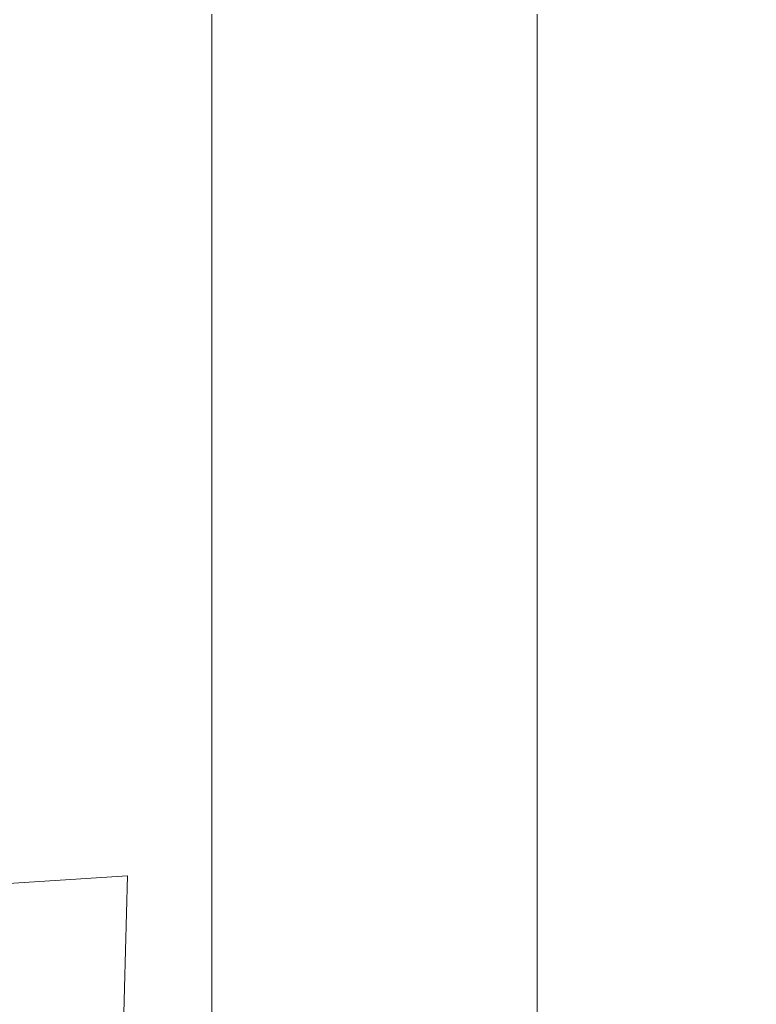
# Model space of a CAD drawing. Extents: x -24 to 72, y -209 to 25.
# Drawn here: x 69 to 72, y -18 to -15 of the extents above; entities that cross this region are included whole.
import ezdxf

# ---------------------------------------------------------------- set-up
doc = ezdxf.new("R2010")
doc.units = 0
doc.header["$LTSCALE"] = 500
doc.header["$MEASUREMENT"] = 0
doc.layers.add('NOVOTERM_CZARNYMAT', color=7, linetype='Continuous')

msp = doc.modelspace()

# ---------------------------------------------------------------- linework, layer by layer
at = {"layer": 'NOVOTERM_CZARNYMAT', "lineweight": 0}
for points, invisible_edges in [([(70.629, -14.1694, 104.0918), (70.6305, -13.3237, 104.8545), (70.6295, -13.992, 105.4443), (70.6281, -14.802, 104.6592)], 15), ([(70.6274, -14.8239, 109.6073), (70.6287, -14.2354, 108.9636), (70.63, -13.4132, 109.8229), (70.6286, -14.0373, 110.4799)], 15), ([(70.629, -14.1694, 104.0918), (70.6277, -14.9291, 103.3474), (70.6285, -14.2962, 102.814), (70.6299, -13.5038, 103.5335)], 15), ([(70.6287, -14.2354, 108.9636), (70.6275, -15.0243, 108.106), (70.6287, -14.43, 107.4803), (70.63, -13.6043, 108.3218)], 15), ([(70.6285, -14.2962, 102.814), (70.6274, -14.9699, 102.1184), (70.628, -14.3336, 101.6234), (70.6292, -13.6316, 102.2916)], 15), ([(70.629, -13.6251, 113.5512), (70.6287, -14.1938, 114.1979), (70.6275, -14.9436, 113.3104), (70.6277, -14.4096, 112.6693)], 15), ([(70.6277, -14.2359, 100.5316), (70.6286, -13.6664, 101.1411), (70.628, -14.3336, 101.6234), (70.6273, -14.8807, 100.9845)], 15), ([(70.6375, -14.2376, 117.9721), (70.6362, -14.9545, 117.128), (70.6325, -14.4885, 116.3682), (70.6339, -13.7383, 117.2261)], 15), ([(70.6298, -13.7958, 106.8586), (70.6287, -14.43, 107.4803), (70.6274, -15.2222, 106.6442), (70.6284, -14.6259, 106.0412)], 15), ([(70.6286, -13.8341, 112.0145), (70.6277, -14.4096, 112.6693), (70.6266, -15.1595, 111.7795), (70.6274, -14.6194, 111.1336)], 15), ([(70.6311, -15.2039, 115.4933), (70.6292, -14.7217, 114.8246), (70.6306, -13.9718, 115.7028), (70.6325, -14.4885, 116.3682)], 15), ([(70.6434, -14.6803, 118.8576), (70.6447, -13.9618, 119.6537), (70.6529, -14.3736, 120.6888), (70.6518, -15.0601, 119.9369)], 15), ([(70.4286, -14.974, 99.3247), (70.4305, -14.3296, 98.9382), (70.5784, -14.0077, 99.5225), (70.5777, -14.6654, 99.9328)], 15), ([(70.6281, -14.802, 104.6592), (70.6295, -13.992, 105.4443), (70.6284, -14.6259, 106.0412), (70.6273, -15.3988, 105.2348)], 15), ([(70.6264, -15.3698, 110.2489), (70.6274, -14.8239, 109.6073), (70.6286, -14.0373, 110.4799), (70.6274, -14.6194, 111.1336)], 15), ([(70.6689, -14.0278, 122.803), (70.6949, -14.3267, 124.819), (70.6944, -14.9915, 124.2014), (70.668, -14.7182, 122.1289)], 15), ([(70.627, -15.5274, 103.8908), (70.6277, -14.9291, 103.3474), (70.629, -14.1694, 104.0918), (70.6281, -14.802, 104.6592)], 15), ([(70.6275, -14.9436, 113.3104), (70.6287, -14.1938, 114.1979), (70.6292, -14.7217, 114.8246), (70.6281, -15.436, 113.9332)], 15), ([(70.5777, -14.6654, 99.9328), (70.6277, -14.2359, 100.5316), (70.6273, -14.8807, 100.9845), (70.577, -15.292, 100.3579)], 15), ([(70.6264, -15.5756, 108.7347), (70.6275, -15.0243, 108.106), (70.6287, -14.2354, 108.9636), (70.6274, -14.8239, 109.6073)], 15), ([(70.6434, -14.6803, 118.8576), (70.6421, -15.364, 118.0402), (70.6362, -14.9545, 117.128), (70.6375, -14.2376, 117.9721)], 15), ([(70.6277, -14.9291, 103.3474), (70.6269, -15.5731, 102.6253), (70.6274, -14.9699, 102.1184), (70.6285, -14.2962, 102.814)], 15), ([(70.1307, -15.1808, 98.6873), (70.1351, -14.5459, 98.3173), (70.4305, -14.3296, 98.9382), (70.4286, -14.974, 99.3247)], 15), ([(70.628, -14.3336, 101.6234), (70.6274, -14.9699, 102.1184), (70.6269, -15.4934, 101.4508), (70.6273, -14.8807, 100.9845)], 15), ([(70.6949, -14.3267, 124.819), (70.7366, -14.5445, 127.6991), (70.7363, -15.1896, 127.1338), (70.6944, -14.9915, 124.2014)], 15), ([(70.6518, -15.0601, 119.9369), (70.6529, -14.3736, 120.6888), (70.668, -14.7182, 122.1289), (70.6672, -15.3751, 121.4306)], 15), ([(70.6277, -14.4096, 112.6693), (70.6275, -14.9436, 113.3104), (70.6265, -15.6574, 112.4133), (70.6266, -15.1595, 111.7795)], 15), ([(70.6287, -14.43, 107.4803), (70.6275, -15.0243, 108.106), (70.6265, -15.778, 107.2522), (70.6274, -15.2222, 106.6442)], 15), ([(70.6362, -14.9545, 117.128), (70.6349, -15.6355, 116.2656), (70.6311, -15.2039, 115.4933), (70.6325, -14.4885, 116.3682)], 15), ([(69.6429, -14.6757, 97.637), (70.1351, -14.5459, 98.3173), (70.1307, -15.1808, 98.6873), (69.6342, -15.3049, 98.0007)], 15), ([(70.7363, -15.1896, 127.1338), (70.7366, -14.5445, 127.6991), (70.7983, -14.6751, 131.6776), (70.7982, -15.3084, 131.1537)], 15), ([(70.6266, -15.1595, 111.7795), (70.6257, -15.8731, 110.8842), (70.6264, -15.3698, 110.2489), (70.6274, -14.6194, 111.1336)], 15), ([(70.6284, -14.6259, 106.0412), (70.6274, -15.2222, 106.6442), (70.6264, -15.9573, 105.8173), (70.6273, -15.3988, 105.2348)], 15), ([(70.4267, -15.5865, 99.7264), (70.4286, -14.974, 99.3247), (70.5777, -14.6654, 99.9328), (70.577, -15.292, 100.3579)], 15), ([(68.9746, -14.7406, 96.9602), (69.6429, -14.6757, 97.637), (69.6342, -15.3049, 98.0007), (68.9601, -15.367, 97.3248)], 15), ([(70.6508, -15.7117, 119.1628), (70.6421, -15.364, 118.0402), (70.6434, -14.6803, 118.8576), (70.6518, -15.0601, 119.9369)], 15), ([(70.7982, -15.3084, 131.1537), (70.7983, -14.6751, 131.6776), (70.8812, -14.7405, 136.8617), (70.8812, -15.3679, 136.3729)], 15), ([(70.6281, -15.436, 113.9332), (70.6292, -14.7217, 114.8246), (70.6311, -15.2039, 115.4933), (70.63, -15.8826, 114.6034)], 15), ([(70.668, -14.7182, 122.1289), (70.6944, -14.9915, 124.2014), (70.6939, -15.623, 123.5597), (70.6672, -15.3751, 121.4306)], 15), ([(70.8812, -14.7405, 136.8617), (70.9867, -14.7622, 143.3589), (70.9867, -15.3877, 142.9032), (70.8812, -15.3679, 136.3729)], 15), ([(69.3609, -15.3877, 208.7874), (69.3609, -14.7622, 208.9496), (68.9986, -14.7622, 206.2565), (68.9986, -15.3877, 206.0822)], 15), ([(69.8953, -14.7622, 210.5655), (69.3609, -14.7622, 208.9496), (69.3609, -15.3877, 208.7874), (69.8953, -15.3877, 210.4105)], 15), ([(70.5048, -14.7622, 211.1042), (69.8953, -14.7622, 210.5655), (69.8953, -15.3877, 210.4105), (70.5048, -15.3877, 210.9515)], 13), ([(71.0925, -15.3877, 210.4105), (71.0925, -14.7622, 210.5655), (70.5048, -14.7622, 211.1042), (70.5048, -15.3877, 210.9515)], 14), ([(70.9867, -14.7622, 143.3589), (71.1159, -14.7622, 151.2766), (71.1159, -15.3877, 150.8563), (70.9867, -15.3877, 142.9032)], 15), ([(71.5614, -15.3877, 208.7874), (71.5614, -14.7622, 208.9496), (71.0925, -14.7622, 210.5655), (71.0925, -15.3877, 210.4105)], 15), ([(71.1159, -15.3877, 150.8563), (71.1159, -14.7622, 151.2766), (71.27, -14.7622, 160.7222), (71.27, -15.3877, 160.3442)], 15), ([(71.27, -15.3877, 160.3442), (71.27, -14.7622, 160.7222), (71.4352, -14.7622, 170.8495), (71.4352, -15.3877, 170.5167)], 15), ([(71.4352, -14.7622, 170.8495), (71.5977, -14.7622, 180.8121), (71.5977, -15.3877, 180.5239), (71.4352, -15.3877, 170.5167)], 15), ([(71.8147, -14.7622, 206.2565), (71.5614, -14.7622, 208.9496), (71.5614, -15.3877, 208.7874), (71.8147, -15.3877, 206.0822)], 15), ([(71.5977, -14.7622, 180.8121), (71.7438, -14.7622, 189.7639), (71.7438, -15.3877, 189.5158), (71.5977, -15.3877, 180.5239)], 15), ([(71.7438, -15.3877, 189.5158), (71.7438, -14.7622, 189.7639), (71.8595, -14.7622, 196.8586), (71.8595, -15.3877, 196.6422)], 15), ([(71.8986, -14.7622, 202.2911), (71.8147, -14.7622, 206.2565), (71.8147, -15.3877, 206.0822), (71.8986, -15.3877, 202.0991)], 15), ([(71.8595, -15.3877, 196.6422), (71.8595, -14.7622, 196.8586), (71.8986, -14.7622, 202.2911), (71.8986, -15.3877, 202.0991)], 15), ([(70.6263, -16.0891, 104.4432), (70.627, -15.5274, 103.8908), (70.6281, -14.802, 104.6592), (70.6273, -15.3988, 105.2348)], 15), ([(70.6255, -16.0836, 109.3625), (70.6264, -15.5756, 108.7347), (70.6274, -14.8239, 109.6073), (70.6264, -15.3698, 110.2489)], 15), ([(70.6273, -14.8807, 100.9845), (70.6269, -15.4934, 101.4508), (70.5762, -15.8856, 100.7969), (70.577, -15.292, 100.3579)], 15), ([(70.6263, -16.1408, 103.143), (70.6269, -15.5731, 102.6253), (70.6277, -14.9291, 103.3474), (70.627, -15.5274, 103.8908)], 15), ([(70.6265, -15.6574, 112.4133), (70.6275, -14.9436, 113.3104), (70.6281, -15.436, 113.9332), (70.6271, -16.1132, 113.0306)], 15), ([(70.6421, -15.364, 118.0402), (70.641, -16.0114, 117.2034), (70.6349, -15.6355, 116.2656), (70.6362, -14.9545, 117.128)], 15), ([(70.1261, -15.7833, 99.073), (70.1307, -15.1808, 98.6873), (70.4286, -14.974, 99.3247), (70.4267, -15.5865, 99.7264)], 15), ([(70.6274, -14.9699, 102.1184), (70.6269, -15.5731, 102.6253), (70.6265, -16.072, 101.9295), (70.6269, -15.4934, 101.4508)], 15), ([(70.6944, -14.9915, 124.2014), (70.7363, -15.1896, 127.1338), (70.736, -15.8015, 126.5448), (70.6939, -15.623, 123.5597)], 15), ([(70.6265, -15.778, 107.2522), (70.6275, -15.0243, 108.106), (70.6264, -15.5756, 108.7347), (70.6255, -16.2902, 107.8642)], 15), ([(70.6665, -15.9971, 120.7098), (70.6508, -15.7117, 119.1628), (70.6518, -15.0601, 119.9369), (70.6672, -15.3751, 121.4306)], 15), ([(70.6265, -15.6574, 112.4133), (70.6256, -16.3337, 111.509), (70.6257, -15.8731, 110.8842), (70.6266, -15.1595, 111.7795)], 15), ([(69.6342, -15.3049, 98.0007), (70.1307, -15.1808, 98.6873), (70.1261, -15.7833, 99.073), (69.6251, -15.9014, 98.3806)], 15), ([(70.6311, -15.2039, 115.4933), (70.6349, -15.6355, 116.2656), (70.6338, -16.2789, 115.3868), (70.63, -15.8826, 114.6034)], 15), ([(70.736, -15.8015, 126.5448), (70.7363, -15.1896, 127.1338), (70.7982, -15.3084, 131.1537), (70.7981, -15.9087, 130.6069)], 15), ([(70.6274, -15.2222, 106.6442), (70.6265, -15.778, 107.2522), (70.6256, -16.4747, 106.4059), (70.6264, -15.9573, 105.8173)], 15), ([(68.9601, -15.367, 97.3248), (69.6342, -15.3049, 98.0007), (69.6251, -15.9014, 98.3806), (68.9449, -15.9605, 97.7058)], 15), ([(70.5762, -15.8856, 100.7969), (70.4246, -16.1655, 100.1425), (70.4267, -15.5865, 99.7264), (70.577, -15.292, 100.3579)], 15), ([(70.7981, -15.9087, 130.6069), (70.7982, -15.3084, 131.1537), (70.8812, -15.3679, 136.3729), (70.8812, -15.9623, 135.8621)], 15), ([(69.3609, -15.9801, 208.6178), (69.3609, -15.3877, 208.7874), (68.9986, -15.3877, 206.0822), (68.9986, -15.9801, 205.9)], 15), ([(69.8953, -15.3877, 210.4105), (69.3609, -15.3877, 208.7874), (69.3609, -15.9801, 208.6178), (69.8953, -15.9801, 210.2484)], 15), ([(70.5048, -15.3877, 210.9515), (69.8953, -15.3877, 210.4105), (69.8953, -15.9801, 210.2484), (70.5048, -15.9801, 210.792)], 13), ([(71.0925, -15.9801, 210.2484), (71.0925, -15.3877, 210.4105), (70.5048, -15.3877, 210.9515), (70.5048, -15.9801, 210.792)], 14), ([(70.6257, -15.8731, 110.8842), (70.6249, -16.5487, 109.9854), (70.6255, -16.0836, 109.3625), (70.6264, -15.3698, 110.2489)], 15), ([(70.6499, -16.3267, 118.3685), (70.641, -16.0114, 117.2034), (70.6421, -15.364, 118.0402), (70.6508, -15.7117, 119.1628)], 15), ([(70.6939, -15.623, 123.5597), (70.6934, -16.2196, 122.8954), (70.6665, -15.9971, 120.7098), (70.6672, -15.3751, 121.4306)], 15), ([(70.8812, -15.3679, 136.3729), (70.9867, -15.3877, 142.9032), (70.9867, -15.9801, 142.4267), (70.8812, -15.9623, 135.8621)], 15), ([(70.9867, -15.3877, 142.9032), (71.1159, -15.3877, 150.8563), (71.1159, -15.9801, 150.4169), (70.9867, -15.9801, 142.4267)], 15), ([(71.5614, -15.9801, 208.6178), (71.5614, -15.3877, 208.7874), (71.0925, -15.3877, 210.4105), (71.0925, -15.9801, 210.2484)], 15), ([(71.1159, -15.9801, 150.4169), (71.1159, -15.3877, 150.8563), (71.27, -15.3877, 160.3442), (71.27, -15.9801, 159.9489)], 15), ([(71.27, -15.9801, 159.9489), (71.27, -15.3877, 160.3442), (71.4352, -15.3877, 170.5167), (71.4352, -15.9801, 170.1689)], 15), ([(71.4352, -15.3877, 170.5167), (71.5977, -15.3877, 180.5239), (71.5977, -15.9801, 180.2227), (71.4352, -15.9801, 170.1689)], 15), ([(71.8147, -15.3877, 206.0822), (71.5614, -15.3877, 208.7874), (71.5614, -15.9801, 208.6178), (71.8147, -15.9801, 205.8999)], 15), ([(71.5977, -15.3877, 180.5239), (71.7438, -15.3877, 189.5158), (71.7438, -15.9801, 189.2564), (71.5977, -15.9801, 180.2227)], 15), ([(71.7438, -15.9801, 189.2564), (71.7438, -15.3877, 189.5158), (71.8595, -15.3877, 196.6422), (71.8595, -15.9801, 196.416)], 15), ([(71.8986, -15.3877, 202.0991), (71.8147, -15.3877, 206.0822), (71.8147, -15.9801, 205.8999), (71.8986, -15.9801, 201.8983)], 15), ([(71.8595, -15.9801, 196.416), (71.8595, -15.3877, 196.6422), (71.8986, -15.3877, 202.0991), (71.8986, -15.9801, 201.8983)], 15), ([(70.6264, -15.9573, 105.8173), (70.6257, -16.6117, 105.0036), (70.6263, -16.0891, 104.4432), (70.6273, -15.3988, 105.2348)], 15), ([(70.6271, -16.1132, 113.0306), (70.6281, -15.436, 113.9332), (70.63, -15.8826, 114.6034), (70.6289, -16.5231, 113.7009)], 15), ([(70.6269, -15.4934, 101.4508), (70.6265, -16.072, 101.9295), (70.5755, -16.4444, 101.2489), (70.5762, -15.8856, 100.7969)], 15), ([(70.6258, -16.6709, 103.6706), (70.6263, -16.1408, 103.143), (70.627, -15.5274, 103.8908), (70.6263, -16.0891, 104.4432)], 15), ([(70.6265, -16.072, 101.9295), (70.6269, -15.5731, 102.6253), (70.6263, -16.1408, 103.143), (70.6261, -16.6143, 102.4198)], 15), ([(70.4246, -16.1655, 100.1425), (70.1213, -16.3519, 99.4735), (70.1261, -15.7833, 99.073), (70.4267, -15.5865, 99.7264)], 15), ([(70.6255, -16.2902, 107.8642), (70.6264, -15.5756, 108.7347), (70.6255, -16.0836, 109.3625), (70.6247, -16.759, 108.4765)], 15), ([(70.6349, -15.6355, 116.2656), (70.641, -16.0114, 117.2034), (70.6399, -16.6207, 116.349), (70.6338, -16.2789, 115.3868)], 15), ([(70.736, -15.8015, 126.5448), (70.7358, -16.379, 125.9335), (70.6934, -16.2196, 122.8954), (70.6939, -15.623, 123.5597)], 15), ([(70.6262, -16.7515, 112.119), (70.6256, -16.3337, 111.509), (70.6265, -15.6574, 112.4133), (70.6271, -16.1132, 113.0306)], 15), ([(70.6658, -16.5826, 119.9683), (70.6499, -16.3267, 118.3685), (70.6508, -15.7117, 119.1628), (70.6665, -15.9971, 120.7098)], 15), ([(70.1261, -15.7833, 99.073), (70.1213, -16.3519, 99.4735), (69.6157, -16.4637, 98.7756), (69.6251, -15.9014, 98.3806)], 15), ([(70.6256, -16.4747, 106.4059), (70.6265, -15.778, 107.2522), (70.6255, -16.2902, 107.8642), (70.6248, -16.9483, 106.9994)], 15), ([(70.798, -16.4745, 130.0383), (70.7358, -16.379, 125.9335), (70.736, -15.8015, 126.5448), (70.7981, -15.9087, 130.6069)], 15), ([(69.6251, -15.9014, 98.3806), (69.6157, -16.4637, 98.7756), (68.9291, -16.5196, 98.1023), (68.9449, -15.9605, 97.7058)], 15), ([(70.5755, -16.4444, 101.2489), (70.4225, -16.7092, 100.5721), (70.4246, -16.1655, 100.1425), (70.5762, -15.8856, 100.7969)], 15), ([(70.6256, -16.3337, 111.509), (70.6248, -16.9706, 110.5995), (70.6249, -16.5487, 109.9854), (70.6257, -15.8731, 110.8842)], 15), ([(70.63, -15.8826, 114.6034), (70.6338, -16.2789, 115.3868), (70.6327, -16.8834, 114.4939), (70.6289, -16.5231, 113.7009)], 15), ([(70.8812, -16.5223, 135.3305), (70.798, -16.4745, 130.0383), (70.7981, -15.9087, 130.6069), (70.8812, -15.9623, 135.8621)], 15), ([(70.6256, -16.4747, 106.4059), (70.625, -17.0928, 105.5708), (70.6257, -16.6117, 105.0036), (70.6264, -15.9573, 105.8173)], 15), ([(70.9867, -15.9801, 142.4267), (70.9867, -16.5383, 141.9306), (70.8812, -16.5223, 135.3305), (70.8812, -15.9623, 135.8621)], 15), ([(68.9986, -16.5383, 205.7103), (69.3609, -16.5383, 208.4412), (69.3609, -15.9801, 208.6178), (68.9986, -15.9801, 205.9)], 15), ([(69.3609, -15.9801, 208.6178), (69.3609, -16.5383, 208.4412), (69.8953, -16.5383, 210.0797), (69.8953, -15.9801, 210.2484)], 15), ([(69.8953, -15.9801, 210.2484), (69.8953, -16.5383, 210.0797), (70.5048, -16.5383, 210.6259), (70.5048, -15.9801, 210.792)], 14), ([(70.5048, -16.5383, 210.6259), (71.0925, -16.5383, 210.0797), (71.0925, -15.9801, 210.2484), (70.5048, -15.9801, 210.792)], 13), ([(70.6934, -16.2196, 122.8954), (70.693, -16.7801, 122.2101), (70.6658, -16.5826, 119.9683), (70.6665, -15.9971, 120.7098)], 15), ([(71.1159, -15.9801, 150.4169), (71.1159, -16.5383, 149.9594), (70.9867, -16.5383, 141.9306), (70.9867, -15.9801, 142.4267)], 15), ([(71.0925, -16.5383, 210.0797), (71.5614, -16.5383, 208.4412), (71.5614, -15.9801, 208.6178), (71.0925, -15.9801, 210.2484)], 15), ([(71.27, -16.5383, 159.5374), (71.1159, -16.5383, 149.9594), (71.1159, -15.9801, 150.4169), (71.27, -15.9801, 159.9489)], 15), ([(71.4352, -16.5383, 169.8067), (71.27, -16.5383, 159.5374), (71.27, -15.9801, 159.9489), (71.4352, -15.9801, 170.1689)], 15), ([(71.5977, -15.9801, 180.2227), (71.5977, -16.5383, 179.909), (71.4352, -16.5383, 169.8067), (71.4352, -15.9801, 170.1689)], 15), ([(71.5614, -15.9801, 208.6178), (71.5614, -16.5383, 208.4412), (71.8147, -16.5383, 205.7103), (71.8147, -15.9801, 205.8999)], 15), ([(71.7438, -15.9801, 189.2564), (71.7438, -16.5383, 188.9864), (71.5977, -16.5383, 179.909), (71.5977, -15.9801, 180.2227)], 15), ([(71.8595, -16.5383, 196.1806), (71.7438, -16.5383, 188.9864), (71.7438, -15.9801, 189.2564), (71.8595, -15.9801, 196.416)], 15), ([(71.8147, -15.9801, 205.8999), (71.8147, -16.5383, 205.7103), (71.8986, -16.5383, 201.6893), (71.8986, -15.9801, 201.8983)], 15), ([(71.8986, -16.5383, 201.6893), (71.8595, -16.5383, 196.1806), (71.8595, -15.9801, 196.416), (71.8986, -15.9801, 201.8983)], 15), ([(70.6399, -16.6207, 116.349), (70.641, -16.0114, 117.2034), (70.6499, -16.3267, 118.3685), (70.649, -16.9035, 117.5558)], 15), ([(70.5755, -16.4444, 101.2489), (70.6265, -16.072, 101.9295), (70.6261, -16.6143, 102.4198), (70.5747, -16.9666, 101.713)], 15), ([(70.6255, -16.0836, 109.3625), (70.6249, -16.5487, 109.9854), (70.6243, -17.1844, 109.0853), (70.6247, -16.759, 108.4765)], 15), ([(70.6257, -16.6117, 105.0036), (70.6253, -17.1616, 104.2068), (70.6258, -16.6709, 103.6706), (70.6263, -16.0891, 104.4432)], 15), ([(70.6281, -17.1238, 112.7879), (70.6262, -16.7515, 112.119), (70.6271, -16.1132, 113.0306), (70.6289, -16.5231, 113.7009)], 15), ([(70.6261, -16.6143, 102.4198), (70.6263, -16.1408, 103.143), (70.6258, -16.6709, 103.6706), (70.6258, -17.1187, 102.9206)], 15), ([(70.4225, -16.7092, 100.5721), (70.1163, -16.8849, 99.8878), (70.1213, -16.3519, 99.4735), (70.4246, -16.1655, 100.1425)], 15), ([(70.7358, -16.379, 125.9335), (70.7356, -16.9204, 125.3014), (70.693, -16.7801, 122.2101), (70.6934, -16.2196, 122.8954)], 15), ([(70.6248, -16.9483, 106.9994), (70.6255, -16.2902, 107.8642), (70.6247, -16.759, 108.4765), (70.6242, -17.3783, 107.5943)], 15), ([(70.6338, -16.2789, 115.3868), (70.6399, -16.6207, 116.349), (70.639, -17.1906, 115.4793), (70.6327, -16.8834, 114.4939)], 15), ([(70.6254, -17.3495, 111.2006), (70.6248, -16.9706, 110.5995), (70.6256, -16.3337, 111.509), (70.6262, -16.7515, 112.119)], 15), ([(70.649, -16.9035, 117.5558), (70.6499, -16.3267, 118.3685), (70.6658, -16.5826, 119.9683), (70.6652, -17.13, 119.2077)], 15), ([(70.1213, -16.3519, 99.4735), (70.1163, -16.8849, 99.8878), (69.6058, -16.9903, 99.1848), (69.6157, -16.4637, 98.7756)], 15), ([(70.7979, -17.0045, 129.4495), (70.7356, -16.9204, 125.3014), (70.7358, -16.379, 125.9335), (70.798, -16.4745, 130.0383)], 15), ([(70.4203, -17.216, 101.0142), (70.4225, -16.7092, 100.5721), (70.5755, -16.4444, 101.2489), (70.5747, -16.9666, 101.713)], 15), ([(69.6157, -16.4637, 98.7756), (69.6058, -16.9903, 99.1848), (68.9127, -17.0431, 98.5134), (68.9291, -16.5196, 98.1023)], 15), ([(70.6244, -17.5301, 106.1439), (70.625, -17.0928, 105.5708), (70.6256, -16.4747, 106.4059), (70.6248, -16.9483, 106.9994)], 15), ([(70.8812, -17.0466, 134.7794), (70.7979, -17.0045, 129.4495), (70.798, -16.4745, 130.0383), (70.8812, -16.5223, 135.3305)], 15), ([(68.9986, -17.0606, 205.5135), (69.3609, -17.0606, 208.2581), (69.3609, -16.5383, 208.4412), (68.9986, -16.5383, 205.7103)], 15), ([(69.3609, -16.5383, 208.4412), (69.3609, -17.0606, 208.2581), (69.8953, -17.0606, 209.9048), (69.8953, -16.5383, 210.0797)], 15), ([(69.8953, -16.5383, 210.0797), (69.8953, -17.0606, 209.9048), (70.5048, -17.0606, 210.4537), (70.5048, -16.5383, 210.6259)], 14), ([(70.5048, -17.0606, 210.4537), (71.0925, -17.0606, 209.9048), (71.0925, -16.5383, 210.0797), (70.5048, -16.5383, 210.6259)], 13), ([(70.6249, -16.5487, 109.9854), (70.6248, -16.9706, 110.5995), (70.6242, -17.5666, 109.687), (70.6243, -17.1844, 109.0853)], 15), ([(70.6327, -16.8834, 114.4939), (70.6318, -17.4475, 113.5891), (70.6281, -17.1238, 112.7879), (70.6289, -16.5231, 113.7009)], 15), ([(70.9867, -16.5383, 141.9306), (70.9867, -17.0606, 141.4162), (70.8812, -17.0466, 134.7794), (70.8812, -16.5223, 135.3305)], 15), ([(71.1159, -16.5383, 149.9594), (71.1159, -17.0606, 149.4849), (70.9867, -17.0606, 141.4162), (70.9867, -16.5383, 141.9306)], 15), ([(71.0925, -17.0606, 209.9048), (71.5614, -17.0606, 208.2581), (71.5614, -16.5383, 208.4412), (71.0925, -16.5383, 210.0797)], 15), ([(71.27, -17.0606, 159.1107), (71.1159, -17.0606, 149.4849), (71.1159, -16.5383, 149.9594), (71.27, -16.5383, 159.5374)], 15), ([(71.4352, -17.0606, 169.4311), (71.27, -17.0606, 159.1107), (71.27, -16.5383, 159.5374), (71.4352, -16.5383, 169.8067)], 15), ([(71.5977, -16.5383, 179.909), (71.5977, -17.0606, 179.5838), (71.4352, -17.0606, 169.4311), (71.4352, -16.5383, 169.8067)], 15), ([(71.5614, -16.5383, 208.4412), (71.5614, -17.0606, 208.2581), (71.8147, -17.0606, 205.5135), (71.8147, -16.5383, 205.7103)], 15), ([(71.7438, -16.5383, 188.9864), (71.7438, -17.0606, 188.7063), (71.5977, -17.0606, 179.5838), (71.5977, -16.5383, 179.909)], 15), ([(71.8595, -17.0606, 195.9364), (71.7438, -17.0606, 188.7063), (71.7438, -16.5383, 188.9864), (71.8595, -16.5383, 196.1806)], 15), ([(71.8147, -16.5383, 205.7103), (71.8147, -17.0606, 205.5135), (71.8986, -17.0606, 201.4725), (71.8986, -16.5383, 201.6893)], 15), ([(71.8986, -17.0606, 201.4725), (71.8595, -17.0606, 195.9364), (71.8595, -16.5383, 196.1806), (71.8986, -16.5383, 201.6893)], 15), ([(70.6658, -16.5826, 119.9683), (70.693, -16.7801, 122.2101), (70.6926, -17.3028, 121.5055), (70.6652, -17.13, 119.2077)], 15), ([(70.5747, -16.9666, 101.713), (70.6261, -16.6143, 102.4198), (70.6258, -17.1187, 102.9206), (70.5739, -17.4506, 102.1881)], 15), ([(70.625, -17.0928, 105.5708), (70.6248, -17.6107, 104.7507), (70.6253, -17.1616, 104.2068), (70.6257, -16.6117, 105.0036)], 15), ([(70.639, -17.1906, 115.4793), (70.6399, -16.6207, 116.349), (70.649, -16.9035, 117.5558), (70.6482, -17.4409, 116.7266)], 15), ([(70.6258, -16.6709, 103.6706), (70.6253, -17.1616, 104.2068), (70.6254, -17.5835, 103.4308), (70.6258, -17.1187, 102.9206)], 15), ([(70.1112, -17.3809, 100.3151), (70.1163, -16.8849, 99.8878), (70.4225, -16.7092, 100.5721), (70.4203, -17.216, 101.0142)], 15), ([(70.6247, -16.759, 108.4765), (70.6243, -17.1844, 109.0853), (70.6238, -17.7648, 108.1873), (70.6242, -17.3783, 107.5943)], 15), ([(70.6273, -17.6833, 111.8665), (70.6254, -17.3495, 111.2006), (70.6262, -16.7515, 112.119), (70.6281, -17.1238, 112.7879)], 15), ([(70.693, -16.7801, 122.2101), (70.7356, -16.9204, 125.3014), (70.7354, -17.4243, 124.6499), (70.6926, -17.3028, 121.5055)], 15), ([(69.6058, -16.9903, 99.1848), (70.1163, -16.8849, 99.8878), (70.1112, -17.3809, 100.3151), (69.5957, -17.4799, 99.6073)], 15), ([(70.639, -17.1906, 115.4793), (70.6381, -17.7197, 114.5963), (70.6318, -17.4475, 113.5891), (70.6327, -16.8834, 114.4939)], 15), ([(70.6482, -17.4409, 116.7266), (70.649, -16.9035, 117.5558), (70.6652, -17.13, 119.2077), (70.6646, -17.6383, 118.4299)], 15), ([(70.6239, -17.9239, 106.7195), (70.6244, -17.5301, 106.1439), (70.6248, -16.9483, 106.9994), (70.6242, -17.3783, 107.5943)], 15), ([(70.7354, -17.4243, 124.6499), (70.7356, -16.9204, 125.3014), (70.7979, -17.0045, 129.4495), (70.7978, -17.4972, 128.8416)], 15), ([(70.4181, -17.6846, 101.4678), (70.4203, -17.216, 101.0142), (70.5747, -16.9666, 101.713), (70.5739, -17.4506, 102.1881)], 15), ([(70.6242, -17.5666, 109.687), (70.6248, -16.9706, 110.5995), (70.6254, -17.3495, 111.2006), (70.6248, -17.9055, 110.2777)], 15), ([(68.9127, -17.0431, 98.5134), (69.6058, -16.9903, 99.1848), (69.5957, -17.4799, 99.6073), (68.8957, -17.5294, 98.9382)], 15), ([(70.7978, -17.4972, 128.8416), (70.7979, -17.0045, 129.4495), (70.8812, -17.0466, 134.7794), (70.8811, -17.5337, 134.21)], 15), ([(69.3609, -17.5459, 208.0688), (69.3609, -17.0606, 208.2581), (68.9986, -17.0606, 205.5135), (68.9986, -17.5459, 205.3102)], 15), ([(69.8953, -17.0606, 209.9048), (69.3609, -17.0606, 208.2581), (69.3609, -17.5459, 208.0688), (69.8953, -17.5459, 209.7239)], 15), ([(70.5048, -17.0606, 210.4537), (69.8953, -17.0606, 209.9048), (69.8953, -17.5459, 209.7239), (70.5048, -17.5459, 210.2757)], 13), ([(71.0925, -17.5459, 209.7239), (71.0925, -17.0606, 209.9048), (70.5048, -17.0606, 210.4537), (70.5048, -17.5459, 210.2757)], 14), ([(70.8812, -17.0466, 134.7794), (70.9867, -17.0606, 141.4162), (70.9867, -17.5459, 140.8845), (70.8811, -17.5337, 134.21)], 15), ([(70.9867, -17.0606, 141.4162), (71.1159, -17.0606, 149.4849), (71.1159, -17.5459, 148.9946), (70.9867, -17.5459, 140.8845)], 15), ([(71.5614, -17.5459, 208.0688), (71.5614, -17.0606, 208.2581), (71.0925, -17.0606, 209.9048), (71.0925, -17.5459, 209.7239)], 15), ([(71.1159, -17.5459, 148.9946), (71.1159, -17.0606, 149.4849), (71.27, -17.0606, 159.1107), (71.27, -17.5459, 158.6697)], 15), ([(71.27, -17.5459, 158.6697), (71.27, -17.0606, 159.1107), (71.4352, -17.0606, 169.4311), (71.4352, -17.5459, 169.043)], 15), ([(71.4352, -17.0606, 169.4311), (71.5977, -17.0606, 179.5838), (71.5977, -17.5459, 179.2477), (71.4352, -17.5459, 169.043)], 15), ([(71.8147, -17.0606, 205.5135), (71.5614, -17.0606, 208.2581), (71.5614, -17.5459, 208.0688), (71.8147, -17.5459, 205.3102)], 15), ([(71.5977, -17.0606, 179.5838), (71.7438, -17.0606, 188.7063), (71.7438, -17.5459, 188.4169), (71.5977, -17.5459, 179.2477)], 15), ([(71.7438, -17.5459, 188.4169), (71.7438, -17.0606, 188.7063), (71.8595, -17.0606, 195.9364), (71.8595, -17.5459, 195.684)], 15), ([(71.8986, -17.0606, 201.4725), (71.8147, -17.0606, 205.5135), (71.8147, -17.5459, 205.3102), (71.8986, -17.5459, 201.2485)], 15), ([(71.8595, -17.5459, 195.684), (71.8595, -17.0606, 195.9364), (71.8986, -17.0606, 201.4725), (71.8986, -17.5459, 201.2485)], 15), ([(70.6243, -18.0162, 105.3012), (70.6248, -17.6107, 104.7507), (70.625, -17.0928, 105.5708), (70.6244, -17.5301, 106.1439)], 15), ([(70.6258, -17.1187, 102.9206), (70.6254, -17.5835, 103.4308), (70.5732, -17.8949, 102.6733), (70.5739, -17.4506, 102.1881)], 15), ([(70.6318, -17.4475, 113.5891), (70.6311, -17.9697, 112.6745), (70.6273, -17.6833, 111.8665), (70.6281, -17.1238, 112.7879)], 15), ([(70.6652, -17.13, 119.2077), (70.6926, -17.3028, 121.5055), (70.6922, -17.7866, 120.7832), (70.6646, -17.6383, 118.4299)], 15), ([(70.6253, -17.1616, 104.2068), (70.6248, -17.6107, 104.7507), (70.625, -18.0068, 103.9493), (70.6254, -17.5835, 103.4308)], 15), ([(70.6243, -17.1844, 109.0853), (70.6242, -17.5666, 109.687), (70.6239, -18.1079, 108.7747), (70.6238, -17.7648, 108.1873)], 15), ([(70.6475, -17.9376, 115.8831), (70.6381, -17.7197, 114.5963), (70.639, -17.1906, 115.4793), (70.6482, -17.4409, 116.7266)], 15), ([(70.1059, -17.8387, 100.7542), (70.1112, -17.3809, 100.3151), (70.4203, -17.216, 101.0142), (70.4181, -17.6846, 101.4678)], 15), ([(70.6926, -17.3028, 121.5055), (70.7354, -17.4243, 124.6499), (70.7352, -17.8898, 123.9807), (70.6922, -17.7866, 120.7832)], 15), ([(70.6248, -17.9055, 110.2777), (70.6254, -17.3495, 111.2006), (70.6273, -17.6833, 111.8665), (70.6267, -18.2, 110.9389)], 15), ([(69.5957, -17.4799, 99.6073), (70.1112, -17.3809, 100.3151), (70.1059, -17.8387, 100.7542), (69.5853, -17.9313, 100.0422)], 15), ([(70.6238, -17.7648, 108.1873), (70.6236, -18.2741, 107.2945), (70.6239, -17.9239, 106.7195), (70.6242, -17.3783, 107.5943)], 15), ([(70.5732, -17.8949, 102.6733), (70.4158, -18.1136, 101.9318), (70.4181, -17.6846, 101.4678), (70.5739, -17.4506, 102.1881)], 15), ([(70.6381, -17.7197, 114.5963), (70.6374, -18.2068, 113.7022), (70.6311, -17.9697, 112.6745), (70.6318, -17.4475, 113.5891)], 15), ([(70.664, -18.1061, 117.6368), (70.6475, -17.9376, 115.8831), (70.6482, -17.4409, 116.7266), (70.6646, -17.6383, 118.4299)], 15), ([(70.7352, -17.8898, 123.9807), (70.7354, -17.4243, 124.6499), (70.7978, -17.4972, 128.8416), (70.7977, -17.9517, 128.2162)], 15), ([(68.8957, -17.5294, 98.9382), (69.5957, -17.4799, 99.6073), (69.5853, -17.9313, 100.0422), (68.8782, -17.9775, 99.3756)], 15), ([(70.624, -18.3782, 105.8554), (70.6243, -18.0162, 105.3012), (70.6244, -17.5301, 106.1439), (70.6239, -17.9239, 106.7195)], 15), ([(70.7977, -17.9517, 128.2162), (70.7978, -17.4972, 128.8416), (70.8811, -17.5337, 134.21), (70.8811, -17.9826, 133.6237)], 15), ([(69.3609, -17.9929, 207.8739), (69.3609, -17.5459, 208.0688), (68.9986, -17.5459, 205.3102), (68.9986, -17.9929, 205.1008)], 15), ([(69.8953, -17.5459, 209.7239), (69.3609, -17.5459, 208.0688), (69.3609, -17.9929, 207.8739), (69.8953, -17.9929, 209.5377)], 15), ([(70.5048, -17.5459, 210.2757), (69.8953, -17.5459, 209.7239), (69.8953, -17.9929, 209.5377), (70.5048, -17.9929, 210.0923)], 13), ([(71.0925, -17.9929, 209.5377), (71.0925, -17.5459, 209.7239), (70.5048, -17.5459, 210.2757), (70.5048, -17.9929, 210.0923)], 14), ([(70.6239, -18.1079, 108.7747), (70.6242, -17.5666, 109.687), (70.6248, -17.9055, 110.2777), (70.6244, -18.4078, 109.3532)], 15), ([(70.8811, -17.5337, 134.21), (70.9867, -17.5459, 140.8845), (70.9867, -17.9929, 140.337), (70.8811, -17.9826, 133.6237)], 15), ([(70.9867, -17.5459, 140.8845), (71.1159, -17.5459, 148.9946), (71.1159, -17.9929, 148.4896), (70.9867, -17.9929, 140.337)], 15), ([(71.5614, -17.9929, 207.8739), (71.5614, -17.5459, 208.0688), (71.0925, -17.5459, 209.7239), (71.0925, -17.9929, 209.5377)], 15), ([(71.1159, -17.9929, 148.4896), (71.1159, -17.5459, 148.9946), (71.27, -17.5459, 158.6697), (71.27, -17.9929, 158.2155)], 15), ([(71.27, -17.9929, 158.2155), (71.27, -17.5459, 158.6697), (71.4352, -17.5459, 169.043), (71.4352, -17.9929, 168.6432)], 15), ([(71.4352, -17.5459, 169.043), (71.5977, -17.5459, 179.2477), (71.5977, -17.9929, 178.9015), (71.4352, -17.9929, 168.6432)], 15), ([(71.8147, -17.5459, 205.3102), (71.5614, -17.5459, 208.0688), (71.5614, -17.9929, 207.8739), (71.8147, -17.9929, 205.1008)], 15), ([(71.5977, -17.5459, 179.2477), (71.7438, -17.5459, 188.4169), (71.7438, -17.9929, 188.1189), (71.5977, -17.9929, 178.9015)], 15), ([(71.7438, -17.9929, 188.1189), (71.7438, -17.5459, 188.4169), (71.8595, -17.5459, 195.684), (71.8595, -17.9929, 195.4241)], 15), ([(71.8986, -17.5459, 201.2485), (71.8147, -17.5459, 205.3102), (71.8147, -17.9929, 205.1008), (71.8986, -17.9929, 201.0178)], 15), ([(71.8595, -17.9929, 195.4241), (71.8595, -17.5459, 195.684), (71.8986, -17.5459, 201.2485), (71.8986, -17.9929, 201.0178)], 15), ([(70.6254, -17.5835, 103.4308), (70.625, -18.0068, 103.9493), (70.5724, -18.2981, 103.1673), (70.5732, -17.8949, 102.6733)], 15), ([(70.625, -18.0068, 103.9493), (70.6248, -17.6107, 104.7507), (70.6243, -18.0162, 105.3012), (70.6247, -18.3869, 104.4751)], 15), ([(70.6922, -17.7866, 120.7832), (70.6919, -18.2305, 120.0451), (70.664, -18.1061, 117.6368), (70.6646, -17.6383, 118.4299)], 15), ([(70.4158, -18.1136, 101.9318), (70.1005, -18.2572, 101.2043), (70.1059, -17.8387, 100.7542), (70.4181, -17.6846, 101.4678)], 15), ([(70.6273, -17.6833, 111.8665), (70.6311, -17.9697, 112.6745), (70.6304, -18.4488, 111.7522), (70.6267, -18.2, 110.9389)], 15), ([(70.6469, -18.3923, 115.0272), (70.6374, -18.2068, 113.7022), (70.6381, -17.7197, 114.5963), (70.6475, -17.9376, 115.8831)], 15), ([(70.6239, -18.1079, 108.7747), (70.6237, -18.581, 107.8659), (70.6236, -18.2741, 107.2945), (70.6238, -17.7648, 108.1873)], 15), ([(70.7352, -17.8898, 123.9807), (70.735, -18.3156, 123.2953), (70.6919, -18.2305, 120.0451), (70.6922, -17.7866, 120.7832)], 15), ([(70.1059, -17.8387, 100.7542), (70.1005, -18.2572, 101.2043), (69.5746, -18.3434, 100.4882), (69.5853, -17.9313, 100.0422)], 15), ([(70.7977, -18.3668, 127.575), (70.735, -18.3156, 123.2953), (70.7352, -17.8898, 123.9807), (70.7977, -17.9517, 128.2162)], 15), ([(70.5724, -18.2981, 103.1673), (70.4135, -18.5019, 102.4053), (70.4158, -18.1136, 101.9318), (70.5732, -17.8949, 102.6733)], 15), ([(70.6236, -18.2741, 107.2945), (70.6238, -18.6969, 106.4105), (70.624, -18.3782, 105.8554), (70.6239, -17.9239, 106.7195)], 15), ([(70.6244, -18.4078, 109.3532), (70.6248, -17.9055, 110.2777), (70.6267, -18.2, 110.9389), (70.6262, -18.6641, 110.0082)], 15), ([(69.5853, -17.9313, 100.0422), (69.5746, -18.3434, 100.4882), (68.8603, -18.3865, 99.8245), (68.8782, -17.9775, 99.3756)], 6), ([(70.6636, -18.5324, 116.8304), (70.6469, -18.3923, 115.0272), (70.6475, -17.9376, 115.8831), (70.664, -18.1061, 117.6368)], 15), ([(70.8811, -18.3923, 133.0221), (70.7977, -18.3668, 127.575), (70.7977, -17.9517, 128.2162), (70.8811, -17.9826, 133.6237)], 15), ([(68.9986, -18.4008, 204.8859), (69.3609, -18.4008, 207.6738), (69.3609, -17.9929, 207.8739), (68.9986, -17.9929, 205.1008)], 15), ([(69.3609, -17.9929, 207.8739), (69.3609, -18.4008, 207.6738), (69.8953, -18.4008, 209.3466), (69.8953, -17.9929, 209.5377)], 15), ([(69.8953, -17.9929, 209.5377), (69.8953, -18.4008, 209.3466), (70.5048, -18.4008, 209.9042), (70.5048, -17.9929, 210.0923)], 14), ([(70.5048, -18.4008, 209.9042), (71.0925, -18.4008, 209.3466), (71.0925, -17.9929, 209.5377), (70.5048, -17.9929, 210.0923)], 13), ([(70.6311, -17.9697, 112.6745), (70.6374, -18.2068, 113.7022), (70.6368, -18.6505, 112.7991), (70.6304, -18.4488, 111.7522)], 15), ([(70.9867, -17.9929, 140.337), (70.9867, -18.4008, 139.7749), (70.8811, -18.3923, 133.0221), (70.8811, -17.9826, 133.6237)], 15), ([(71.1159, -17.9929, 148.4896), (71.1159, -18.4008, 147.9713), (70.9867, -18.4008, 139.7749), (70.9867, -17.9929, 140.337)], 15), ([(71.0925, -18.4008, 209.3466), (71.5614, -18.4008, 207.6738), (71.5614, -17.9929, 207.8739), (71.0925, -17.9929, 209.5377)], 15), ([(71.27, -18.4008, 157.7493), (71.1159, -18.4008, 147.9713), (71.1159, -17.9929, 148.4896), (71.27, -17.9929, 158.2155)], 15), ([(71.4352, -18.4008, 168.2329), (71.27, -18.4008, 157.7493), (71.27, -17.9929, 158.2155), (71.4352, -17.9929, 168.6432)], 15), ([(71.5977, -17.9929, 178.9015), (71.5977, -18.4008, 178.5461), (71.4352, -18.4008, 168.2329), (71.4352, -17.9929, 168.6432)], 15), ([(71.5614, -17.9929, 207.8739), (71.5614, -18.4008, 207.6738), (71.8147, -18.4008, 204.8859), (71.8147, -17.9929, 205.1008)], 15), ([(71.7438, -17.9929, 188.1189), (71.7438, -18.4008, 187.8129), (71.5977, -18.4008, 178.5461), (71.5977, -17.9929, 178.9015)], 15), ([(71.8595, -18.4008, 195.1573), (71.7438, -18.4008, 187.8129), (71.7438, -17.9929, 188.1189), (71.8595, -17.9929, 195.4241)], 15), ([(71.8147, -17.9929, 205.1008), (71.8147, -18.4008, 204.8859), (71.8986, -18.4008, 200.781), (71.8986, -17.9929, 201.0178)], 15), ([(71.8986, -18.4008, 200.781), (71.8595, -18.4008, 195.1573), (71.8595, -17.9929, 195.4241), (71.8986, -17.9929, 201.0178)], 15), ([(70.5724, -18.2981, 103.1673), (70.625, -18.0068, 103.9493), (70.6247, -18.3869, 104.4751), (70.5716, -18.6586, 103.6691)], 15), ([(70.6247, -18.3869, 104.4751), (70.6243, -18.0162, 105.3012), (70.624, -18.3782, 105.8554), (70.6244, -18.7238, 105.0056)], 15), ([(70.6243, -18.8447, 108.4303), (70.6237, -18.581, 107.8659), (70.6239, -18.1079, 108.7747), (70.6244, -18.4078, 109.3532)], 15), ([(70.6919, -18.2305, 120.0451), (70.6916, -18.6332, 119.2928), (70.6636, -18.5324, 116.8304), (70.664, -18.1061, 117.6368)], 15), ([(70.4135, -18.5019, 102.4053), (70.095, -18.6352, 101.6641), (70.1005, -18.2572, 101.2043), (70.4158, -18.1136, 101.9318)], 15), ([(70.6267, -18.2, 110.9389), (70.6304, -18.4488, 111.7522), (70.6299, -18.8764, 110.8252), (70.6262, -18.6641, 110.0082)], 15), ([(70.6368, -18.6505, 112.7991), (70.6374, -18.2068, 113.7022), (70.6469, -18.3923, 115.0272), (70.6463, -18.8039, 114.161)], 15), ([(70.735, -18.3156, 123.2953), (70.7349, -18.7009, 122.5954), (70.6916, -18.6332, 119.2928), (70.6919, -18.2305, 120.0451)], 15), ([(70.1005, -18.2572, 101.2043), (70.095, -18.6352, 101.6641), (69.5636, -18.7152, 100.9445), (69.5746, -18.3434, 100.4882)], 15), ([(70.6237, -18.581, 107.8659), (70.6239, -18.9722, 106.9637), (70.6238, -18.6969, 106.4105), (70.6236, -18.2741, 107.2945)], 15), ([(70.4111, -18.848, 102.8871), (70.4135, -18.5019, 102.4053), (70.5724, -18.2981, 103.1673), (70.5716, -18.6586, 103.6691)], 15), ([(70.7976, -18.7414, 126.9193), (70.7349, -18.7009, 122.5954), (70.735, -18.3156, 123.2953), (70.7977, -18.3668, 127.575)], 15), ([(69.5746, -18.3434, 100.4882), (69.5636, -18.7152, 100.9445), (68.842, -18.7552, 100.2839), (68.8603, -18.3865, 99.8245)], 14), ([(68.9986, -18.7685, 204.6659), (69.3609, -18.7685, 207.4691), (69.3609, -18.4008, 207.6738), (68.9986, -18.4008, 204.8859)], 15), ([(69.3609, -18.4008, 207.6738), (69.3609, -18.7685, 207.4691), (69.8953, -18.7685, 209.1509), (69.8953, -18.4008, 209.3466)], 15), ([(69.8953, -18.4008, 209.3466), (69.8953, -18.7685, 209.1509), (70.5048, -18.7685, 209.7115), (70.5048, -18.4008, 209.9042)], 14), ([(70.5048, -18.7685, 209.7115), (71.0925, -18.7685, 209.1509), (71.0925, -18.4008, 209.3466), (70.5048, -18.4008, 209.9042)], 13), ([(70.5716, -18.6586, 103.6691), (70.6247, -18.3869, 104.4751), (70.6244, -18.7238, 105.0056), (70.5708, -18.9763, 104.1767)], 15), ([(70.624, -18.3782, 105.8554), (70.6238, -18.6969, 106.4105), (70.6243, -19.0174, 105.5385), (70.6244, -18.7238, 105.0056)], 15), ([(70.6463, -18.8039, 114.161), (70.6469, -18.3923, 115.0272), (70.6636, -18.5324, 116.8304), (70.6632, -18.916, 116.0125)], 15), ([(70.8811, -18.7617, 132.4066), (70.7976, -18.7414, 126.9193), (70.7977, -18.3668, 127.575), (70.8811, -18.3923, 133.0221)], 15), ([(70.9867, -18.4008, 139.7749), (70.9867, -18.7685, 139.1996), (70.8811, -18.7617, 132.4066), (70.8811, -18.3923, 133.0221)], 15), ([(71.1159, -18.4008, 147.9713), (71.1159, -18.7685, 147.4407), (70.9867, -18.7685, 139.1996), (70.9867, -18.4008, 139.7749)], 15), ([(71.0925, -18.7685, 209.1509), (71.5614, -18.7685, 207.4691), (71.5614, -18.4008, 207.6738), (71.0925, -18.4008, 209.3466)], 15), ([(71.27, -18.7685, 157.2721), (71.1159, -18.7685, 147.4407), (71.1159, -18.4008, 147.9713), (71.27, -18.4008, 157.7493)], 15), ([(71.4352, -18.7685, 167.8129), (71.27, -18.7685, 157.2721), (71.27, -18.4008, 157.7493), (71.4352, -18.4008, 168.2329)], 15), ([(71.5977, -18.4008, 178.5461), (71.5977, -18.7685, 178.1824), (71.4352, -18.7685, 167.8129), (71.4352, -18.4008, 168.2329)], 15), ([(71.5614, -18.4008, 207.6738), (71.5614, -18.7685, 207.4691), (71.8147, -18.7685, 204.6659), (71.8147, -18.4008, 204.8859)], 15), ([(71.7438, -18.4008, 187.8129), (71.7438, -18.7685, 187.4998), (71.5977, -18.7685, 178.1824), (71.5977, -18.4008, 178.5461)], 15), ([(71.8595, -18.7685, 194.8842), (71.7438, -18.7685, 187.4998), (71.7438, -18.4008, 187.8129), (71.8595, -18.4008, 195.1573)], 15), ([(71.8147, -18.4008, 204.8859), (71.8147, -18.7685, 204.6659), (71.8986, -18.7685, 200.5386), (71.8986, -18.4008, 200.781)], 15), ([(71.8986, -18.7685, 200.5386), (71.8595, -18.7685, 194.8842), (71.8595, -18.4008, 195.1573), (71.8986, -18.4008, 200.781)], 15)]:
    msp.add_3dface(points, dxfattribs=dict(at, invisible_edges=invisible_edges))

doc.saveas('drawing.dxf')
